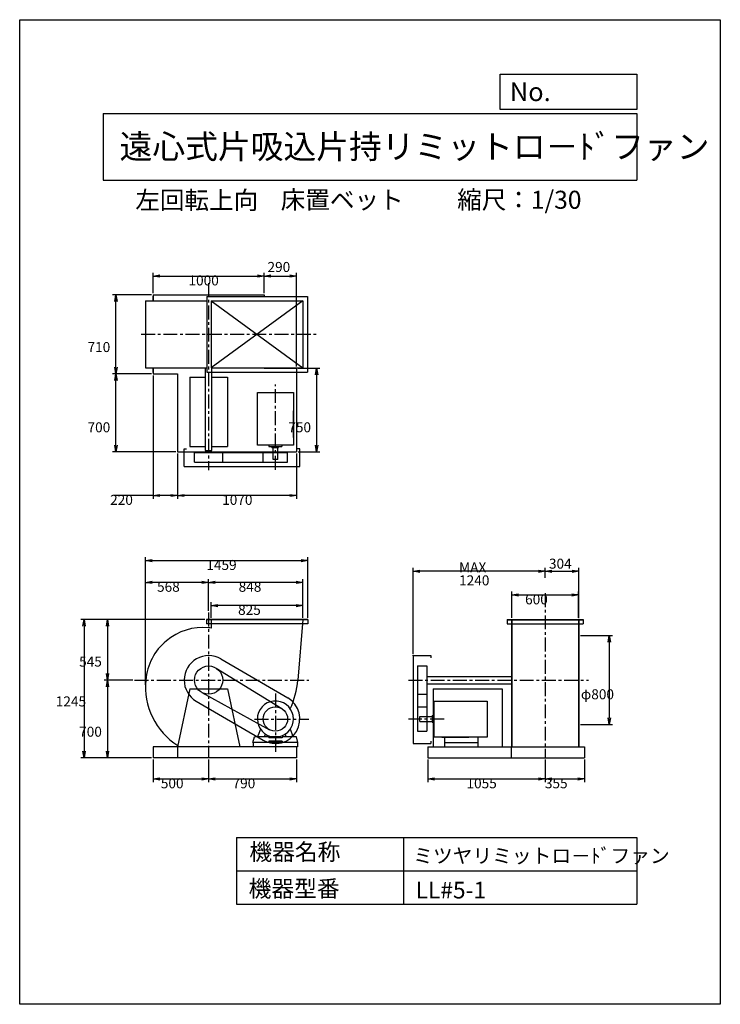
# Model space of a CAD drawing. Extents: x 0 to 6300, y 0 to 8850.
import ezdxf

# ---------------------------------------------------------------- set-up
doc = ezdxf.new("R2010")
doc.units = 0
doc.header["$LTSCALE"] = 100
doc.linetypes.add('CENTER', pattern=[2, 1.25, -0.25, 0.25, -0.25])
doc.layers.get('0').update_dxf_attribs({"linetype": 'CONTINUOUS'})
doc.layers.get('DEFPOINTS').update_dxf_attribs({"linetype": 'CONTINUOUS'})
for name, color, linetype in [('1', 4, 'CONTINUOUS'), ('2', 3, 'CENTER'), ('3', 2, 'CONTINUOUS'), ('4', 7, 'CONTINUOUS')]:
    doc.layers.add(name, color=color, linetype=linetype)
doc.styles.get("Standard").update_dxf_attribs({"font": 'simplex.shx', "bigfont": 'extfont.shx'})
doc.dimstyles.get("Standard").update_dxf_attribs({"dimtxt": 2.5, "dimasz": 2.5, "dimexe": 1.25, "dimexo": 0.625, "dimtad": 1, "dimcen": 2.5, "dimazin": 3, "dimtfac": 1, "dimtmove": 0, "dimatfit": 3})

# ---------------------------------------------------------------- blocks, each defined once
blk = doc.blocks.new('_OPEN')
at = {"color": 0, "linetype": 'BYBLOCK'}
for p, q in [((-1, 0.17), (0, 0)), ((0, 0), (-1, -0.17)), ((0, 0), (-1, 0))]:
    blk.add_line(p, q, dxfattribs=at)
blk = doc.blocks.new('*D1')
at = {"layer": '3', "color": 0}
for p, q in [((1199.1, 6392), (1199.1, 6575.9)), ((2199.1, 6392), (2199.1, 6575.9)), ((1259.1, 6545.9), (2139.1, 6545.9))]:
    blk.add_line(p, q, dxfattribs=at)
at = {"layer": 'DEFPOINTS', "color": 0}
for p in [(2199.1, 6545.9), (1199.1, 6377), (2199.1, 6377)]:
    blk.add_point(p, dxfattribs=at)
at = {"layer": '3', "color": 0, "xscale": 60, "yscale": 60, "zscale": 60, "rotation": 180}
blk.add_blockref('_OPEN', (1199.1, 6545.9), dxfattribs=at)
at = {"layer": '3', "color": 0, "xscale": 60, "yscale": 60, "zscale": 60}
blk.add_blockref('_OPEN', (2199.1, 6545.9), dxfattribs=at)
at = {"layer": '3', "color": 0}
blk.add_text('1000', height=90, dxfattribs=at).set_placement((1517.8, 6461.6))
blk = doc.blocks.new('*D2')
at = {"color": 0, "linetype": 'BYBLOCK'}
for p, q in [((2259.1, 6668), (2429.1, 6668)), ((2489.1, 5854.2), (2489.1, 6698))]:
    blk.add_line(p, q, dxfattribs=at)
at = {"layer": 'DEFPOINTS', "color": 0, "linetype": 'BYBLOCK'}
for p in [(2489.1, 6668), (2199.1, 6499.2), (2489.1, 5839.2)]:
    blk.add_point(p, dxfattribs=at)
at = {"color": 0, "linetype": 'BYBLOCK', "xscale": 60, "yscale": 60, "zscale": 60, "rotation": 180}
blk.add_blockref('_OPEN', (2199.1, 6668), dxfattribs=at)
at = {"color": 0, "linetype": 'BYBLOCK', "xscale": 60, "yscale": 60, "zscale": 60}
blk.add_blockref('_OPEN', (2489.1, 6668), dxfattribs=at)
at = {"layer": '3', "color": 0}
blk.add_text('290', height=90, dxfattribs=at).set_placement((2228.4, 6704.5))
blk = doc.blocks.new('*D3')
at = {"layer": '3', "color": 0}
for p, q in [((2504.1, 5717), (2700.3, 5717)), ((2670.3, 5657), (2670.3, 5027)), ((2504.1, 4967), (2700.3, 4967))]:
    blk.add_line(p, q, dxfattribs=at)
at = {"layer": 'DEFPOINTS', "color": 0}
for p in [(2489.1, 5717), (2489.1, 4967), (2670.3, 4967)]:
    blk.add_point(p, dxfattribs=at)
at = {"layer": '3', "color": 0, "xscale": 60, "yscale": 60, "zscale": 60}
for p, rotation in [((2670.3, 5717), 90), ((2670.3, 4967), 270)]:
    blk.add_blockref('_OPEN', p, dxfattribs=dict(at, rotation=rotation))
at = {"layer": '3', "color": 0}
blk.add_text('750', height=90, dxfattribs=at).set_placement((2415.3, 5141.4))
blk = doc.blocks.new('*D4')
at = {"layer": '3', "color": 0}
for p, q in [((1419.1, 4952), (1419.1, 4543.4)), ((2489.1, 4952), (2489.1, 4543.4)), ((2429.1, 4573.4), (1479.1, 4573.4))]:
    blk.add_line(p, q, dxfattribs=at)
at = {"layer": 'DEFPOINTS', "color": 0}
for p in [(1419.1, 4967), (2489.1, 4967), (1419.1, 4573.4)]:
    blk.add_point(p, dxfattribs=at)
at = {"layer": '3', "color": 0, "xscale": 60, "yscale": 60, "zscale": 60, "rotation": 180}
blk.add_blockref('_OPEN', (1419.1, 4573.4), dxfattribs=at)
at = {"layer": '3', "color": 0, "xscale": 60, "yscale": 60, "zscale": 60}
blk.add_blockref('_OPEN', (2489.1, 4573.4), dxfattribs=at)
at = {"layer": '3', "color": 0}
blk.add_text('1070', height=90, dxfattribs=at).set_placement((1820.7, 4489.1))
blk = doc.blocks.new('*D5')
at = {"layer": '3', "color": 0}
for p, q in [((1199.1, 5652), (1199.1, 4543.4)), ((1419.1, 4952), (1419.1, 4543.4)), ((1199.1, 4573.4), (847.7, 4573.4)), ((1359.1, 4573.4), (1259.1, 4573.4))]:
    blk.add_line(p, q, dxfattribs=at)
at = {"layer": 'DEFPOINTS', "color": 0}
for p in [(1199.1, 5667), (1419.1, 4967), (1199.1, 4573.4)]:
    blk.add_point(p, dxfattribs=at)
at = {"layer": '3', "color": 0, "xscale": 60, "yscale": 60, "zscale": 60, "rotation": 180}
blk.add_blockref('_OPEN', (1199.1, 4573.4), dxfattribs=at)
at = {"layer": '3', "color": 0, "xscale": 60, "yscale": 60, "zscale": 60}
blk.add_blockref('_OPEN', (1419.1, 4573.4), dxfattribs=at)
at = {"layer": '3', "color": 0}
blk.add_text('220', height=90, dxfattribs=at).set_placement((813.4, 4489.1))
blk = doc.blocks.new('*D6')
at = {"layer": '3', "color": 0}
for p, q in [((1184.1, 5667), (835.1, 5667)), ((865.1, 5027), (865.1, 5607)), ((1404.1, 4967), (835.1, 4967))]:
    blk.add_line(p, q, dxfattribs=at)
at = {"layer": 'DEFPOINTS', "color": 0}
for p in [(865.1, 5667), (1199.1, 5667), (1419.1, 4967)]:
    blk.add_point(p, dxfattribs=at)
at = {"layer": '3', "color": 0, "xscale": 60, "yscale": 60, "zscale": 60}
for p, rotation in [((865.1, 5667), 90), ((865.1, 4967), 270)]:
    blk.add_blockref('_OPEN', p, dxfattribs=dict(at, rotation=rotation))
at = {"layer": '3', "color": 0}
blk.add_text('700', height=90, dxfattribs=at).set_placement((610.1, 5141.4))
blk = doc.blocks.new('*D7')
at = {"layer": '3', "color": 0}
for p, q in [((1184.1, 6377), (835.1, 6377)), ((865.1, 5727), (865.1, 6317))]:
    blk.add_line(p, q, dxfattribs=at)
at = {"layer": 'DEFPOINTS', "color": 0}
for p in [(865.1, 6377), (1199.1, 6377), (1199.1, 5667)]:
    blk.add_point(p, dxfattribs=at)
at = {"layer": '3', "color": 0, "xscale": 60, "yscale": 60, "zscale": 60}
for p, rotation in [((865.1, 6377), 90), ((865.1, 5667), 270)]:
    blk.add_blockref('_OPEN', p, dxfattribs=dict(at, rotation=rotation))
at = {"layer": '3', "color": 0}
blk.add_text('710', height=90, dxfattribs=at).set_placement((610.1, 5862.7))
blk = doc.blocks.new('*D9')
at = {"layer": '3', "color": 0}
for p, q in [((1722.1, 3474.4), (1722.1, 3614.3)), ((2487.1, 3584.3), (1782.1, 3584.3)), ((2547.1, 3474.4), (2547.1, 3614.3))]:
    blk.add_line(p, q, dxfattribs=at)
at = {"layer": 'DEFPOINTS', "color": 0}
for p in [(1722.1, 3584.3), (1722.1, 3459.4), (2547.1, 3459.4)]:
    blk.add_point(p, dxfattribs=at)
at = {"layer": '3', "color": 0, "xscale": 60, "yscale": 60, "zscale": 60, "rotation": 180}
blk.add_blockref('_OPEN', (1722.1, 3584.3), dxfattribs=at)
at = {"layer": '3', "color": 0, "xscale": 60, "yscale": 60, "zscale": 60}
blk.add_blockref('_OPEN', (2547.1, 3584.3), dxfattribs=at)
at = {"layer": '3', "color": 0}
blk.add_text('825', height=90, dxfattribs=at).set_placement((1963.7, 3500))
blk = doc.blocks.new('*D10')
at = {"layer": '3', "color": 0}
for p, q in [((1699.1, 3536.8), (1699.1, 3822.2)), ((2547.1, 3474.4), (2547.1, 3822.2)), ((2487.1, 3792.2), (1759.1, 3792.2))]:
    blk.add_line(p, q, dxfattribs=at)
at = {"layer": 'DEFPOINTS', "color": 0}
for p in [(1699.1, 3792.2), (1699.1, 3521.8), (2547.1, 3459.4)]:
    blk.add_point(p, dxfattribs=at)
at = {"layer": '3', "color": 0, "xscale": 60, "yscale": 60, "zscale": 60, "rotation": 180}
blk.add_blockref('_OPEN', (1699.1, 3792.2), dxfattribs=at)
at = {"layer": '3', "color": 0, "xscale": 60, "yscale": 60, "zscale": 60}
blk.add_blockref('_OPEN', (2547.1, 3792.2), dxfattribs=at)
at = {"layer": '3', "color": 0}
blk.add_text('848', height=90, dxfattribs=at).set_placement((1968.9, 3707.9))
blk = doc.blocks.new('*D11')
at = {"layer": '3', "color": 0}
for p, q in [((1131.1, 2870.4), (1131.1, 3822.2)), ((1639.1, 3792.2), (1191.1, 3792.2))]:
    blk.add_line(p, q, dxfattribs=at)
at = {"layer": 'DEFPOINTS', "color": 0}
for p in [(1131.1, 3792.2), (1699.1, 3521.8), (1131.1, 2855.4)]:
    blk.add_point(p, dxfattribs=at)
at = {"layer": '3', "color": 0, "xscale": 60, "yscale": 60, "zscale": 60, "rotation": 180}
blk.add_blockref('_OPEN', (1131.1, 3792.2), dxfattribs=at)
at = {"layer": '3', "color": 0, "xscale": 60, "yscale": 60, "zscale": 60}
blk.add_blockref('_OPEN', (1699.1, 3792.2), dxfattribs=at)
at = {"layer": '3', "color": 0}
blk.add_text('568', height=90, dxfattribs=at).set_placement((1235.1, 3707.9))
blk = doc.blocks.new('*D12')
at = {"layer": '3', "color": 0}
for p, q in [((1664.6, 3459.4), (759.5, 3459.4)), ((789.5, 3399.4), (789.5, 2974.4)), ((1017.7, 2914.4), (759.5, 2914.4))]:
    blk.add_line(p, q, dxfattribs=at)
at = {"layer": 'DEFPOINTS', "color": 0}
for p in [(1679.6, 3459.4), (789.5, 2914.4), (1032.7, 2914.4)]:
    blk.add_point(p, dxfattribs=at)
at = {"layer": '3', "color": 0, "xscale": 60, "yscale": 60, "zscale": 60}
for p, rotation in [((789.5, 3459.4), 90), ((789.5, 2914.4), 270)]:
    blk.add_blockref('_OPEN', p, dxfattribs=dict(at, rotation=rotation))
at = {"layer": '3', "color": 0}
blk.add_text('545', height=90, dxfattribs=at).set_placement((534.5, 3035.4))
blk = doc.blocks.new('*D13')
at = {"layer": '3', "color": 0}
for p, q in [((789.5, 2854.4), (789.5, 2274.4)), ((1184.1, 2214.4), (759.5, 2214.4))]:
    blk.add_line(p, q, dxfattribs=at)
at = {"layer": 'DEFPOINTS', "color": 0}
for p in [(1032.7, 2914.4), (789.5, 2214.4), (1199.1, 2214.4)]:
    blk.add_point(p, dxfattribs=at)
at = {"layer": '3', "color": 0, "xscale": 60, "yscale": 60, "zscale": 60}
for p, rotation in [((789.5, 2914.4), 90), ((789.5, 2214.4), 270)]:
    blk.add_blockref('_OPEN', p, dxfattribs=dict(at, rotation=rotation))
at = {"layer": '3', "color": 0}
blk.add_text('700', height=90, dxfattribs=at).set_placement((534.5, 2405.1))
blk = doc.blocks.new('*D15')
at = {"layer": '3', "color": 0}
for p, q in [((1131.1, 2870.4), (1131.1, 4017.9)), ((1191.1, 3987.9), (2529.6, 3987.9)), ((2589.6, 3474.4), (2589.6, 4017.9))]:
    blk.add_line(p, q, dxfattribs=at)
at = {"layer": 'DEFPOINTS', "color": 0}
for p in [(2589.6, 3987.9), (2589.6, 3459.4), (1131.1, 2855.4)]:
    blk.add_point(p, dxfattribs=at)
at = {"layer": '3', "color": 0, "xscale": 60, "yscale": 60, "zscale": 60, "rotation": 180}
blk.add_blockref('_OPEN', (1131.1, 3987.9), dxfattribs=at)
at = {"layer": '3', "color": 0, "xscale": 60, "yscale": 60, "zscale": 60}
blk.add_blockref('_OPEN', (2589.6, 3987.9), dxfattribs=at)
at = {"layer": '3', "color": 0}
blk.add_text('1459', height=90, dxfattribs=at).set_placement((1678.2, 3903.6))
blk = doc.blocks.new('*D16')
at = {"layer": '3', "color": 0}
for p, q in [((4425, 3474.4), (4425, 3709.2)), ((4485, 3679.2), (4965, 3679.2)), ((5025, 3474.4), (5025, 3709.2))]:
    blk.add_line(p, q, dxfattribs=at)
at = {"layer": 'DEFPOINTS', "color": 0}
for p in [(5025, 3679.2), (4425, 3459.4), (5025, 3459.4)]:
    blk.add_point(p, dxfattribs=at)
at = {"layer": '3', "color": 0, "xscale": 60, "yscale": 60, "zscale": 60, "rotation": 180}
blk.add_blockref('_OPEN', (4425, 3679.2), dxfattribs=at)
at = {"layer": '3', "color": 0, "xscale": 60, "yscale": 60, "zscale": 60}
blk.add_blockref('_OPEN', (5025, 3679.2), dxfattribs=at)
at = {"layer": '3', "color": 0}
blk.add_text('600', height=90, dxfattribs=at).set_placement((4544.7, 3594.9))
blk = doc.blocks.new('*D17')
at = {"color": 0, "linetype": 'BYBLOCK'}
for p, q in [((4725, 3833), (4725, 3921.8)), ((5029, 3474.4), (5029, 3921.8)), ((4785, 3891.8), (4969, 3891.8))]:
    blk.add_line(p, q, dxfattribs=at)
at = {"layer": 'DEFPOINTS', "color": 0, "linetype": 'BYBLOCK'}
for p in [(4725, 3818), (5029, 3891.8), (5029, 3459.4)]:
    blk.add_point(p, dxfattribs=at)
at = {"color": 0, "linetype": 'BYBLOCK', "xscale": 60, "yscale": 60, "zscale": 60, "rotation": 180}
blk.add_blockref('_OPEN', (4725, 3891.8), dxfattribs=at)
at = {"color": 0, "linetype": 'BYBLOCK', "xscale": 60, "yscale": 60, "zscale": 60}
blk.add_blockref('_OPEN', (5029, 3891.8), dxfattribs=at)
at = {"layer": '3', "color": 0}
blk.add_text('304', height=90, dxfattribs=at).set_placement((4759.1, 3915.7))
blk = doc.blocks.new('*D18')
at = {"layer": '3', "color": 0}
for p, q in [((5042.3, 3314.4), (5331.2, 3314.4)), ((5301.2, 3254.4), (5301.2, 2574.4)), ((5042.3, 2514.4), (5331.2, 2514.4))]:
    blk.add_line(p, q, dxfattribs=at)
at = {"layer": 'DEFPOINTS', "color": 0}
for p in [(5027.3, 3314.4), (5027.3, 2514.4), (5301.2, 2514.4)]:
    blk.add_point(p, dxfattribs=at)
at = {"layer": '3', "color": 0, "xscale": 60, "yscale": 60, "zscale": 60}
for p, rotation in [((5301.2, 3314.4), 90), ((5301.2, 2514.4), 270)]:
    blk.add_blockref('_OPEN', p, dxfattribs=dict(at, rotation=rotation))
at = {"layer": '3', "color": 0}
blk.add_text('φ800', height=90, dxfattribs=at).set_placement((5046.2, 2741.6))
blk = doc.blocks.new('*D19')
at = {"layer": '3', "color": 0}
for p, q in [((3537, 3149.4), (3537, 3921.8)), ((4665, 3891.8), (3597, 3891.8))]:
    blk.add_line(p, q, dxfattribs=at)
at = {"layer": 'DEFPOINTS', "color": 0}
for p in [(3537, 3891.8), (4725, 3818), (3537, 3134.4)]:
    blk.add_point(p, dxfattribs=at)
at = {"layer": '3', "color": 0, "xscale": 60, "yscale": 60, "zscale": 60, "rotation": 180}
blk.add_blockref('_OPEN', (3537, 3891.8), dxfattribs=at)
at = {"layer": '3', "color": 0, "xscale": 60, "yscale": 60, "zscale": 60}
blk.add_blockref('_OPEN', (4725, 3891.8), dxfattribs=at)
at = {"layer": '3', "color": 0}
for s, p in [('MAX', (3951, 3882.5)), ('1240', (3951, 3765.5))]:
    blk.add_text(s, height=90, dxfattribs=at).set_placement(p)
blk = doc.blocks.new('*D20')
at = {"layer": '3', "color": 0}
for p, q in [((1199.1, 2199.4), (1199.1, 1995.9)), ((1699.1, 2199.4), (1699.1, 1995.9)), ((1259.1, 2025.9), (1639.1, 2025.9))]:
    blk.add_line(p, q, dxfattribs=at)
at = {"layer": 'DEFPOINTS', "color": 0}
for p in [(1199.1, 2214.4), (1699.1, 2214.4), (1699.1, 2025.9)]:
    blk.add_point(p, dxfattribs=at)
at = {"layer": '3', "color": 0, "xscale": 60, "yscale": 60, "zscale": 60, "rotation": 180}
blk.add_blockref('_OPEN', (1199.1, 2025.9), dxfattribs=at)
at = {"layer": '3', "color": 0, "xscale": 60, "yscale": 60, "zscale": 60}
blk.add_blockref('_OPEN', (1699.1, 2025.9), dxfattribs=at)
at = {"layer": '3', "color": 0}
blk.add_text('500', height=90, dxfattribs=at).set_placement((1269.1, 1941.6))
blk = doc.blocks.new('*D21')
at = {"layer": '3', "color": 0}
for p, q in [((1699.1, 2199.4), (1699.1, 1995.9)), ((2489.1, 2199.4), (2489.1, 1995.9)), ((1759.1, 2025.9), (2429.1, 2025.9))]:
    blk.add_line(p, q, dxfattribs=at)
at = {"layer": 'DEFPOINTS', "color": 0}
for p in [(1699.1, 2214.4), (2489.1, 2214.4), (2489.1, 2025.9)]:
    blk.add_point(p, dxfattribs=at)
at = {"layer": '3', "color": 0, "xscale": 60, "yscale": 60, "zscale": 60, "rotation": 180}
blk.add_blockref('_OPEN', (1699.1, 2025.9), dxfattribs=at)
at = {"layer": '3', "color": 0, "xscale": 60, "yscale": 60, "zscale": 60}
blk.add_blockref('_OPEN', (2489.1, 2025.9), dxfattribs=at)
at = {"layer": '3', "color": 0}
blk.add_text('790', height=90, dxfattribs=at).set_placement((1914.1, 1941.6))
blk = doc.blocks.new('*D22')
at = {"layer": '3', "color": 0}
for p, q in [((3670, 2199.4), (3670, 1995.9)), ((4725, 2199.4), (4725, 1995.9)), ((3730, 2025.9), (4665, 2025.9))]:
    blk.add_line(p, q, dxfattribs=at)
at = {"layer": 'DEFPOINTS', "color": 0}
for p in [(3670, 2214.4), (4725, 2214.4), (4725, 2025.9)]:
    blk.add_point(p, dxfattribs=at)
at = {"layer": '3', "color": 0, "xscale": 60, "yscale": 60, "zscale": 60, "rotation": 180}
blk.add_blockref('_OPEN', (3670, 2025.9), dxfattribs=at)
at = {"layer": '3', "color": 0, "xscale": 60, "yscale": 60, "zscale": 60}
blk.add_blockref('_OPEN', (4725, 2025.9), dxfattribs=at)
at = {"layer": '3', "color": 0}
blk.add_text('1055', height=90, dxfattribs=at).set_placement((4017.5, 1941.6))
blk = doc.blocks.new('*D23')
at = {"layer": '3', "color": 0}
for p, q in [((4725, 2199.4), (4725, 1995.9)), ((5080, 2199.4), (5080, 1995.9)), ((4785, 2025.9), (5020, 2025.9))]:
    blk.add_line(p, q, dxfattribs=at)
at = {"layer": 'DEFPOINTS', "color": 0}
for p in [(4725, 2214.4), (5080, 2214.4), (5080, 2025.9)]:
    blk.add_point(p, dxfattribs=at)
at = {"layer": '3', "color": 0, "xscale": 60, "yscale": 60, "zscale": 60, "rotation": 180}
blk.add_blockref('_OPEN', (4725, 2025.9), dxfattribs=at)
at = {"layer": '3', "color": 0, "xscale": 60, "yscale": 60, "zscale": 60}
blk.add_blockref('_OPEN', (5080, 2025.9), dxfattribs=at)
at = {"layer": '3', "color": 0}
blk.add_text('355', height=90, dxfattribs=at).set_placement((4722.5, 1941.6))
blk = doc.blocks.new('*D24')
at = {"layer": '3', "color": 0}
for p, q in [((1664.6, 3459.4), (549.4, 3459.4)), ((579.4, 3399.4), (579.4, 2274.4)), ((1184.1, 2214.4), (549.4, 2214.4))]:
    blk.add_line(p, q, dxfattribs=at)
at = {"layer": 'DEFPOINTS', "color": 0}
for p in [(1679.6, 3459.4), (579.4, 2214.4), (1199.1, 2214.4)]:
    blk.add_point(p, dxfattribs=at)
at = {"layer": '3', "color": 0, "xscale": 60, "yscale": 60, "zscale": 60}
for p, rotation in [((579.4, 3459.4), 90), ((579.4, 2214.4), 270)]:
    blk.add_blockref('_OPEN', p, dxfattribs=dict(at, rotation=rotation))
at = {"layer": '3', "color": 0}
blk.add_text('1245', height=90, dxfattribs=at).set_placement((324.4, 2677.6))

msp = doc.modelspace()

# ---------------------------------------------------------------- linework, layer by layer
at = {"layer": '1'}
for p, q in [((1199.1, 6377), (2199.1, 6377)), ((1199.1, 6377), (1199.1, 6324.3)), ((2199.1, 6377), (2199.1, 6362)), ((1131.1, 6322), (1682.1, 6322)), ((1131.1, 6322), (1131.1, 5722)), ((1199.1, 6322), (1199.1, 6364)), ((1682.1, 6362), (2587.1, 6362)), ((1682.1, 6362), (1682.1, 5682)), ((1722.1, 6322), (1722.1, 5722)), ((1722.1, 6322), (2547.1, 6322)), ((1722.1, 6322), (2547.1, 5722)), ((2547.1, 6322), (1722.1, 5722)), ((2547.1, 6322), (2547.1, 5722)), ((2587.1, 6362), (2587.1, 5682)), ((1131.1, 5722), (1682.1, 5722)), ((1199.1, 5680), (1199.1, 5719.7)), ((1199.1, 5719.7), (1199.1, 5667)), ((1199.1, 5667), (1419.1, 5667)), ((1419.1, 5667), (1419.1, 4967)), ((1671.6, 4979), (1671.6, 5719.7)), ((1682.1, 5682), (2587.1, 5682)), ((1722.1, 5722), (2547.1, 5722)), ((1726.6, 4979), (1726.6, 5719.7)), ((2199.1, 5722), (2199.1, 5717)), ((2199.1, 5717), (2489.1, 5717)), ((2489.1, 5717), (2489.1, 4967)), ((1529.1, 5636), (1671.6, 5636)), ((1529.1, 5636), (1529.1, 5014)), ((1726.6, 5636), (1869.1, 5636)), ((1869.1, 5636), (1869.1, 5014)), ((2139.1, 5499.1), (2461.1, 5499.1)), ((2139.1, 5025), (2139.1, 5499.1)), ((2461.1, 5499.1), (2461.1, 5025)), ((2461.1, 5093.6), (2461.1, 5335.8)), ((1419.1, 4967), (2489.1, 4967)), ((1479.1, 4834), (1479.1, 4994)), ((1479.1, 4994), (1499.1, 4994)), ((1529.1, 5014), (1671.6, 5014)), ((1572.1, 4959), (2409.1, 4959)), ((1572.1, 4874), (1572.1, 4959)), ((1671.6, 4979), (1726.6, 4979)), ((1675.1, 4959), (1675.1, 4979)), ((1723.1, 4959), (1723.1, 4979)), ((1726.6, 5014), (1869.1, 5014)), ((1826.1, 4874), (1826.1, 4959)), ((2461.1, 5025), (2139.1, 5025)), ((2189.1, 4874), (2189.1, 4959)), ((2240.9, 5025), (2240.9, 5014.1)), ((2240.9, 5014.1), (2357.3, 5014.1)), ((2268.7, 5006.1), (2268.7, 5014.1)), ((2268.7, 5006.1), (2327.5, 5006.1)), ((2278.1, 4896.1), (2278.1, 5006.1)), ((2320.1, 4896.1), (2320.1, 5006.1)), ((2327.5, 5006.1), (2327.5, 5014.1)), ((2357.3, 5025), (2357.3, 5014.1)), ((2409.1, 4874), (2409.1, 4959)), ((2519.1, 4994), (2499.1, 4994)), ((2519.1, 4834), (2519.1, 4994)), ((1572.1, 4874), (2409.1, 4874)), ((2320.1, 4896.1), (2278.1, 4896.1)), ((1479.1, 4834), (2519.1, 4834)), ((2589.6, 3459.4), (1679.6, 3459.4)), ((1679.6, 3459.4), (1679.6, 3419.4)), ((2589.6, 3456.4), (1679.6, 3456.4)), ((1722.1, 3459.4), (1722.1, 3381.5)), ((2547.1, 3459.4), (2500.8, 2914.4)), ((2589.6, 3459.4), (2589.6, 3419.4)), ((4383, 3459.4), (4383, 3419.4)), ((4383, 3459.4), (5067, 3459.4)), ((4383, 3456.4), (5067, 3456.4)), ((4422.7, 3459.4), (4422.7, 2314.4)), ((4425, 3459.4), (4425, 2314.4)), ((5025, 3459.4), (5025, 2314.4)), ((5027.3, 3459.4), (5027.3, 2314.4)), ((5029, 3459.4), (5029, 2474.4)), ((5067, 3459.4), (5067, 3419.4)), ((2589.6, 3419.4), (1679.6, 3419.4)), ((4383, 3419.4), (5067, 3419.4)), ((1810, 3104.5), (2410, 2754.5)), ((3537, 3134.4), (3537, 2344.4)), ((3537, 3134.4), (3697, 3134.4)), ((3697, 3134.4), (3697, 3114.4)), ((1765.8, 3022.5), (2356.9, 2658.1)), ((3577, 3041.4), (3577, 2454.4)), ((3577, 3041.4), (3662, 3041.4)), ((3662, 3041.4), (3662, 2454.4)), ((3662, 2946.9), (4422.7, 2946.9)), ((1529.1, 2834.4), (1419.1, 2314.4)), ((1529.1, 2834.4), (1869.1, 2834.4)), ((1869.1, 2834.4), (1979.1, 2314.4)), ((3662, 2881.9), (4422.7, 2881.9)), ((3717, 2834.4), (3717, 2314.4)), ((3717, 2834.4), (4339, 2834.4)), ((4339, 2834.4), (4339, 2314.4)), ((1637.8, 2803.2), (2246, 2468.1)), ((3577, 2787.4), (3662, 2787.4)), ((1588.3, 2724.4), (2188.3, 2374.4)), ((3577, 2674.4), (3662, 2674.4)), ((3728, 2402.4), (3728, 2724.4)), ((3728, 2724.4), (4202.1, 2724.4)), ((4202.1, 2724.4), (4202.1, 2402.4)), ((3599.1, 2585.4), (3709.1, 2585.4)), ((3599.1, 2543.4), (3599.1, 2585.4)), ((3709.1, 2594.8), (3709.1, 2536)), ((3709.1, 2594.8), (3717.1, 2594.8)), ((3717.1, 2622.6), (3717.1, 2506.2)), ((3728, 2622.6), (3717.1, 2622.6)), ((3599.1, 2543.4), (3709.1, 2543.4)), ((3709.1, 2536), (3717.1, 2536)), ((3728, 2506.2), (3717.1, 2506.2)), ((2097.1, 2354.4), (2110.4, 2404.4)), ((2239.1, 2404.4), (2110.4, 2404.4)), ((2164.7, 2474.1), (2145.1, 2420.4)), ((2145.1, 2404.4), (2145.1, 2420.4)), ((2205.1, 2404.4), (2205.1, 2416.2)), ((2214.2, 2426.5), (2206, 2418.3)), ((2239.1, 2404.4), (2239.1, 2394.4)), ((2359.1, 2394.4), (2239.1, 2394.4)), ((2255.4, 2408.4), (2342.8, 2408.4)), ((2487.6, 2404.4), (2359.1, 2404.4)), ((2359.1, 2404.4), (2359.1, 2394.4)), ((2384.1, 2426.5), (2392.2, 2418.3)), ((2393.1, 2404.4), (2393.1, 2416.2)), ((2433.6, 2474.1), (2453.1, 2420.4)), ((2453.1, 2404.4), (2453.1, 2420.4)), ((2501.1, 2354.4), (2487.6, 2404.4)), ((3577, 2454.4), (3662, 2454.4)), ((4202.1, 2402.4), (3728, 2402.4)), ((3796.6, 2402.4), (4038.8, 2402.4)), ((3819.9, 2402.4), (3819.9, 2314.4)), ((4119.9, 2402.4), (4119.9, 2314.4)), ((2499.1, 2314.4), (1199.1, 2314.4)), ((1199.1, 2314.4), (1199.1, 2214.4)), ((1419.1, 2314.4), (1419.1, 2214.4)), ((2501.1, 2354.4), (2097.1, 2354.4)), ((2099.1, 2354.4), (2099.1, 2314.4)), ((2359.1, 2364.4), (2239.1, 2364.4)), ((2239.1, 2364.4), (2239.1, 2354.4)), ((2359.1, 2364.4), (2359.1, 2354.4)), ((2489.1, 2314.4), (2489.1, 2214.4)), ((2499.1, 2354.4), (2499.1, 2314.4)), ((3537, 2344.4), (3697, 2344.4)), ((3670, 2314.4), (5080, 2314.4)), ((3670, 2314.4), (3670, 2214.4)), ((3697, 2364.4), (3697, 2344.4)), ((3819.9, 2354.4), (4119.9, 2354.4)), ((4420, 2314.4), (4420, 2214.4)), ((5080, 2314.4), (5080, 2308.9)), ((5080, 2314.4), (5080, 2214.4)), ((2489.1, 2214.4), (1199.1, 2214.4)), ((3670, 2214.4), (5080, 2214.4)), ((5080, 2220), (5080, 2214.4))]:
    msp.add_line(p, q, dxfattribs=at)
for centre, radius in [((1699.1, 2914.4), 127), ((2299.1, 2564.4), 110)]:
    msp.add_circle(centre, radius, dxfattribs=at)
for centre, radius, start, end in [((1651.6, 2866.9), 520.5, 84.76399, 174.76399), ((1651.6, 2961.9), 425.5, 80.46283, 83.59052), ((1699.1, 2914.4), 220, 59.74356, 239.74356), ((1758.1, 2855.4), 627, 174.60054, 237.54451), ((1758.1, 2973.4), 745, 334.82837, 355.45773), ((2299.1, 2564.4), 220, 239.74356, 59.74356), ((2299.1, 2564.4), 162, 0, 254.3601), ((2299.1, 2564.4), 162, 285.6419, 0), ((2147.1, 2420.4), 2, 90, 180), ((2208.1, 2416.2), 3, 135, 180), ((2390.1, 2416.2), 3, 0, 45)]:
    msp.add_arc(centre, radius, start, end, dxfattribs=at)
for p in [(5029, 3459.4), (3537, 3134.4)]:
    msp.add_point(p, dxfattribs=at)
at = {"layer": '2'}
for p, q in [((1699.1, 6481.7), (1699.1, 4801.7)), ((1092.2, 6022), (2691.7, 6022)), ((2299.1, 4804.9), (2299.1, 5571.2)), ((4725, 3695.5), (4725, 2214.4)), ((1699.1, 3521.8), (1699.1, 2214.4)), ((1032.7, 2914.4), (2599.1, 2914.4)), ((3495.8, 2914.4), (5113.5, 2914.4)), ((2299.1, 2792.9), (2299.1, 2269.6)), ((2111, 2564.4), (2600.4, 2564.4)), ((3816.4, 2564.4), (3495.4, 2564.4))]:
    msp.add_line(p, q, dxfattribs=at)
at = {"layer": '4'}
for p, q in [((0, 0), (0, 8850)), ((0, 8850), (6300, 8850)), ((6300, 8850), (6300, 8850)), ((6300, 8850), (6300, 0)), ((4321.9, 8043.8), (4321.9, 8360)), ((4321.9, 8360), (5550, 8360)), ((5550, 8360), (5550, 8043.8)), ((750, 8008.2), (5550, 8008.2)), ((750, 8008.2), (750, 7408.2)), ((5550, 8043.8), (4321.9, 8043.8)), ((5550, 8008.2), (5550, 7408.2)), ((750, 7408.2), (5550, 7408.2)), ((1950, 1500), (1950, 900)), ((1950, 1500), (5550, 1500)), ((3450, 1500), (3450, 900)), ((5550, 1500), (5550, 900)), ((1950, 1200), (5550, 1200)), ((1950, 900), (5550, 900)), ((6300, 0), (0, 0))]:
    msp.add_line(p, q, dxfattribs=at)

# ---------------------------------------------------------------- texts
for s, height, p in [('No.', 168, (4406.9, 8118.2)), ('遠心式片吸込片持リミットロ－ﾄﾞファン', 216, (898.5, 7601.6)), ('左回転上向', 162, (1039.9, 7147)), ('床置ベット', 162, (2347.5, 7150.3)), ('縮尺：1/30', 162, (3933.9, 7150.3)), ('機器名称', 150, (2065.5, 1294.6)), ('ミツヤリミットロ－ﾄﾞファン', 130, (3539, 1270)), ('機器型番', 150, (2058.8, 964.9)), ('LL#5-1', 150, (3560, 951.5))]:
    msp.add_text(s, height=height, dxfattribs=at).set_placement(p)

# ---------------------------------------------------------------- dimensions: what is measured, and where the dimension line sits
at = {"layer": '3'}
dim = msp.add_linear_dim(base=(2489.1, 6545.9), p1=(2199.1, 6377), p2=(2489.1, 5717), dimstyle='Standard', override={"dimscale": 30, "dimdec": 0, "dimse1": 1, "dimtofl": 1}, dxfattribs=at)
dim.commit()
dim.dimension.update_dxf_attribs({"geometry": '*D2', "text_midpoint": (2344.1, 6627.3), "dimtype": 128, "insert": (0, -122.2)})
for base, p1, p2, override, picture, middle in [((2199.1, 6545.9), (1199.1, 6377), (2199.1, 6377), {"dimscale": 30, "dimdec": 0, "dimtofl": 1, "dimtmove": 0}, '*D1', (1697.8, 6545.9)), ((1419.1, 4573.4), (2489.1, 4967), (1419.1, 4967), {"dimscale": 30, "dimdec": 0, "dimtofl": 1, "dimtmove": 0}, '*D4', (2000.7, 4573.4)), ((2589.6284585, 3987.9381235), (1131.1284585, 2855.4258461), (2589.6284585, 3459.4258461), {"dimscale": 30, "dimdec": 0, "dimtofl": 1, "dimtmove": 0}, '*D15', (1858.2059173, 3987.9381235)), ((5029, 3891.8), (4725, 3818), (5029, 3459.4), {"dimscale": 30, "dimdec": 0, "dimtofl": 1}, '*D17', (4877, 3960.7)), ((1699.1, 3792.2), (2547.1, 3459.4), (1699.1, 3521.8), {"dimscale": 30, "dimdec": 0, "dimtofl": 1, "dimtmove": 0}, '*D10', (2148.9, 3792.2)), ((5025, 3679.2), (4425, 3459.4), (5025, 3459.4), {"dimscale": 30, "dimdec": 0, "dimtofl": 1, "dimtmove": 0}, '*D16', (4724.7, 3679.2)), ((1722.1, 3584.3), (2547.1, 3459.4), (1722.1, 3459.4), {"dimscale": 30, "dimdec": 0, "dimtofl": 1, "dimtmove": 0}, '*D9', (2143.7, 3584.3))]:
    dim = msp.add_linear_dim(base=base, p1=p1, p2=p2, dimstyle='Standard', override=override, dxfattribs=at)
    dim.commit()
    dim.dimension.update_dxf_attribs({"geometry": picture, "text_midpoint": middle, "dimtype": 128})
for base, p1, p2, angle, override, picture, middle in [((865.1, 6377), (1199.1, 5667), (1199.1, 6377), 270, {"dimscale": 30, "dimdec": 0, "dimse1": 1, "dimtofl": 1, "dimtmove": 1}, '*D7', (790.1, 6022)), ((579.4, 2214.4), (1679.6, 3459.4), (1199.1, 2214.4), 90, {"dimscale": 30, "dimdec": 0, "dimtofl": 1, "dimtmove": 0}, '*D24', (504.4, 2836.9)), ((789.5, 2214.4), (1032.7, 2914.4), (1199.1, 2214.4), 270, {"dimscale": 30, "dimdec": 0, "dimse1": 1, "dimtofl": 1, "dimtmove": 1}, '*D13', (714.5, 2564.4))]:
    dim = msp.add_linear_dim(base=base, p1=p1, p2=p2, angle=angle, dimstyle='Standard', override=override, dxfattribs=at)
    dim.commit()
    dim.dimension.update_dxf_attribs({"geometry": picture, "text_midpoint": middle})
for base, p1, p2, angle, override, picture, middle in [((865.1, 5667), (1419.1, 4967), (1199.1, 5667), 270, {"dimscale": 30, "dimdec": 0, "dimtofl": 1, "dimtmove": 0}, '*D6', (865.1, 5300.7)), ((2670.3, 4967), (2489.1, 5717), (2489.1, 4967), 270, {"dimscale": 30, "dimdec": 0, "dimtofl": 1, "dimtmove": 0}, '*D3', (2670.3, 5300.7)), ((789.5, 2914.4), (1679.6, 3459.4), (1032.7, 2914.4), 270, {"dimscale": 30, "dimdec": 0, "dimtofl": 1, "dimtmove": 0}, '*D12', (789.5, 3194.7)), ((5301.2, 2514.4), (5027.3, 3314.4), (5027.3, 2514.4), 90, {"dimscale": 30, "dimdec": 0, "dimpost": 'φ<>', "dimtofl": 1, "dimtmove": 0}, '*D18', (5301.2, 2900.9))]:
    dim = msp.add_linear_dim(base=base, p1=p1, p2=p2, angle=angle, dimstyle='Standard', override=override, dxfattribs=at)
    dim.commit()
    dim.dimension.update_dxf_attribs({"geometry": picture, "text_midpoint": middle, "dimtype": 128})
for base, p1, p2, override, picture, middle in [((1199.1, 4573.4), (1419.1, 4967), (1199.1, 5667), {"dimscale": 30, "dimdec": 0, "dimtofl": 1, "dimtmove": 0}, '*D5', (993.4, 4648.4)), ((1131.1, 3792.2), (1699.1, 3521.8), (1131.1, 2855.4), {"dimscale": 30, "dimdec": 0, "dimse1": 1, "dimtofl": 1, "dimtmove": 1}, '*D11', (1415.1, 3867.2)), ((1699.1, 2025.9), (1199.1, 2214.4), (1699.1, 2214.4), {"dimscale": 30, "dimdec": 0, "dimtofl": 1, "dimtmove": 0}, '*D20', (1449.1, 2100.9)), ((2489.1, 2025.9), (1699.1, 2214.4), (2489.1, 2214.4), {"dimscale": 30, "dimdec": 0, "dimtofl": 1, "dimtmove": 0}, '*D21', (2094.1, 2100.9)), ((4725, 2025.9), (3670, 2214.4), (4725, 2214.4), {"dimscale": 30, "dimdec": 0, "dimtofl": 1, "dimtmove": 0}, '*D22', (4197.5, 2100.9)), ((5080, 2025.9), (4725, 2214.4), (5080, 2214.4), {"dimscale": 30, "dimdec": 0, "dimtofl": 1, "dimtmove": 0}, '*D23', (4902.5, 2100.9))]:
    dim = msp.add_linear_dim(base=base, p1=p1, p2=p2, dimstyle='Standard', override=override, dxfattribs=at)
    dim.commit()
    dim.dimension.update_dxf_attribs({"geometry": picture, "text_midpoint": middle})
dim = msp.add_linear_dim(base=(3537, 3891.8), p1=(4725, 3818), p2=(3537, 3134.4), text='MAX\\P1240', dimstyle='Standard', override={"dimscale": 30, "dimdec": 0, "dimse1": 1, "dimtofl": 1, "dimtmove": 1}, dxfattribs=at)
dim.commit()
dim.dimension.update_dxf_attribs({"geometry": '*D19', "text_midpoint": (4131, 4041.8)})

doc.saveas('drawing.dxf')
